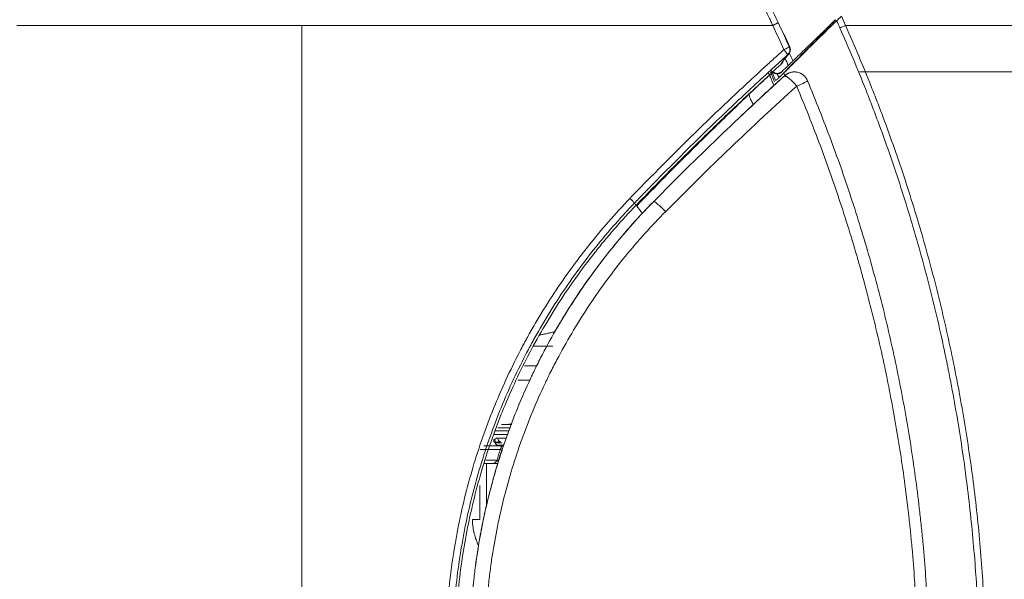
# Model space of a CAD drawing. Units: millimetres. Extents: x -73 to 594, y -140 to 499.
# Drawn here: x 264 to 275, y 136 to 142 of the extents above; entities that cross this region are included whole.
import ezdxf

# ---------------------------------------------------------------- set-up
doc = ezdxf.new("R2010")
doc.units = ezdxf.units.MM
doc.layers.add('1', color=7, linetype='Continuous', true_color=0xffffff)
doc.layers.add('102', color=7, linetype='Continuous', true_color=0xffffff)
doc.styles.add('Arial Rounded MT Bold', font='ARLRDBD.TTF')
doc.dimstyles.get("Standard").update_dxf_attribs({"dimtxt": 0.18, "dimasz": 0.18, "dimexe": 0.18, "dimexo": 0.0625, "dimgap": 0.09, "dimtad": 0, "dimtih": 1, "dimtoh": 1, "dimdec": 4, "dimzin": 0, "dimdsep": 46, "dimtxsty": 'Standard', "dimcen": 0.09, "dimadec": 0, "dimazin": 0, "dimtfac": 1, "dimtdec": 4, "dimtofl": 0, "dimtmove": 0, "dimatfit": 3, "dimfxl": 1, "dimtolj": 1, "dimtzin": 0, "dimarcsym": 0})

# ---------------------------------------------------------------- blocks, each defined once
blk = doc.blocks.new('_U16')
at = {"layer": '102', "color": 7, "lineweight": 13, "transparency": 16777216}
for p, q in [((269.593, 157.334), (305.488, 157.334)), ((304.726, 157.334), (304.726, 78.169)), ((264.608, 78.169), (305.488, 78.169))]:
    blk.add_line(p, q, dxfattribs=at)
at = {"layer": '102', "color": 7, "lineweight": 70, "transparency": 16777216}
for points in [[(304.726, 157.334), (305.289, 154.794), (304.163, 154.794)], [(304.726, 78.169), (304.163, 80.709), (305.289, 80.709)]]:
    blk.add_solid(points, dxfattribs=at)
at = {"layer": '102', "color": 7, "linetype": 'Continuous', "lineweight": 13, "transparency": 16777216, "insert": (303.758, 115.352), "char_height": 2, "attachment_point": 7, "rotation": 90, "line_spacing_factor": 1.047437, "style": 'Arial Rounded MT Bold'}
blk.add_mtext('\\fArial Rounded MT Bold|b0|i0;\\W1.0000;37\\A1;{\\H0.7x;\\S13/32;}', dxfattribs=at)

msp = doc.modelspace()

# ---------------------------------------------------------------- linework, layer by layer
at = {"layer": '1', "color": 3, "linetype": 'Continuous', "lineweight": 13}
for p, q in [((267.168, 93.168), (267.168, 142.335)), ((272.874, 142.084), (272.875, 142.085)), ((272.855, 141.99), (272.86, 141.994)), ((271.056, 140.256), (271.079, 140.234)), ((271.284, 140.277), (271.283, 140.277)), ((269.774, 138.353), (269.916, 138.353)), ((269.838, 138.187), (269.7, 138.187)), ((269.594, 137.593), (269.421, 137.593)), ((269.462, 137.631), (269.608, 137.631)), ((269.504, 137.668), (269.624, 137.668)), ((269.59, 137.668), (269.556, 137.668)), ((269.625, 137.668), (269.561, 137.668)), ((269.576, 137.552), (269.41, 137.552)), ((269.423, 137.462), (269.421, 137.463)), ((269.46, 137.51), (269.558, 137.51)), ((269.429, 137.453), (269.429, 137.453)), ((269.506, 137.453), (269.444, 137.453)), ((269.469, 137.427), (269.469, 137.419)), ((269.469, 137.419), (269.469, 137.426)), ((269.525, 137.419), (269.524, 137.419)), ((269.328, 136.706), (269.328, 137.211)), ((269.458, 137.211), (269.457, 137.211)), ((269.251, 136.956), (269.251, 136.56)), ((269.251, 136.56), (269.164, 136.56))]:
    msp.add_line(p, q, dxfattribs=at)
for centre, radius, start, end in [((272.798, 142.051), 0.0833, 0, 24.0732), ((272.798, 142.051), 0.0833, 317.5385, 0), ((269.405, 137.443), 0.025, 22.0243, 49.9154), ((269.467, 137.468), 0.0417, 202.0243, 275.478)]:
    msp.add_arc(centre, radius, start, end, dxfattribs=at)
for centre, major_axis, ratio, start_param, end_param in [((272.792, 142.052), (-0.0761, -0.034), 0.066684, 1.71893, 3.054131), ((272.792, 142.052), (0.017, 0.0816), 0.994278, 4.095802, 5.328977), ((272.798, 142.051), (-0.017, -0.0816), 0.994278, 0.954319, 2.187274), ((272.792, 142.052), (-0.0559, 0.0618), 0.12053, 3.229502, 4.603652), ((272.609, 141.785), (0.0282, -0.0307), 0.116512, 0.054116, 1.464227), ((272.928, 141.625), (-0.152, -0.067), 0.999988, 3.120491, 5.031696), ((272.928, 141.625), (0.112, -0.123), 0.123027, 1.459665, 3.136914), ((272.928, 141.625), (-0.154, -0.064), 0.064378, 1.723708, 3.141696), ((272.605, 141.33), (-0.198, 0.215), 0.245679, 0.163085, 0.957493), ((270.996, 140.313), (-0.0601, 0.0578), 0.076516, 3.229116, 4.632993), ((271.061, 140.245), (0.0302, -0.0287), 0.077788, 0.732724, 1.045325), ((271.252, 140.087), (-0.201, 0.211), 0.133578, 0.737453, 1.203465), ((271.402, 140.16), (0.119, -0.117), 0.085413, 1.484255, 3.136649), ((269.45, 137.493), (-0.0205, -0.0363), 0.812785, 5.143411, 6.044465), ((269.457, 137.493), (-0.0197, 0.0367), 0.794298, 1.168516, 2.069571), ((269.407, 137.443), (0, 0.025), 0.977994, 5.096786, 5.562011), ((269.431, 137.443), (0, -0.025), 0.589147, 1.955193, 2.420418), ((269.491, 137.51), (0, -0.0417), 0.734564, 4.712389, 6.283185), ((269.753, 137.377), (0.5, 0), 0.000002, 2.487887, 4.154625), ((269.753, 137.419), (-0.458, 0), 0.000002, 5.382126, 6.832896), ((269.753, 137.419), (-0.458, 0), 0.000002, 0.550771, 0.969362), ((269.753, 137.419), (0.356, 0), 0.000002, 2.498097, 3.139705), ((269.753, 137.419), (0.356, 0), 0.000002, 3.143028, 3.999487), ((269.511, 137.427), (-0.0417, -0.0004), 0.001989, 0.054495, 1.797207), ((269.467, 137.377), (-0.0396, 0.0131), 0.191894, 3.148286, 4.185762), ((269.753, 137.252), (-0.5, 0), 0.000002, 0.522747, 0.923221), ((269.426, 137.252), (-0.0398, 0.0124), 0.219181, 3.148363, 4.098519), ((269.753, 137.211), (0.458, 0), 0.000002, 3.142826, 3.833318)]:
    msp.add_ellipse(centre, major_axis=major_axis, ratio=ratio, start_param=start_param, end_param=end_param, dxfattribs=at)
for points, knots in [([(272.675, 142.335), (272.675, 142.335), (272.675, 142.336), (272.675, 142.336), (272.675, 142.337), (272.674, 142.338), (272.672, 142.342), (272.669, 142.348), (272.663, 142.362), (272.651, 142.388), (272.625, 142.441), (272.575, 142.547), (272.531, 142.637), (272.442, 142.817), (272.321, 143.054), (272.195, 143.289), (272.067, 143.521), (272.002, 143.637), (271.803, 143.981), (271.665, 144.207), (271.452, 144.541), (271.38, 144.651), (271.233, 144.871), (271.158, 144.98), (271.007, 145.196), (270.93, 145.303), (270.813, 145.462), (270.773, 145.515), (270.694, 145.621), (270.654, 145.673), (270.534, 145.831), (270.452, 145.934), (270.328, 146.089), (270.286, 146.14), (270.202, 146.243), (270.16, 146.294), (269.948, 146.547), (269.773, 146.747), (269.413, 147.14), (269.229, 147.333), (268.945, 147.617), (268.849, 147.711), (268.655, 147.897), (268.557, 147.989), (268.36, 148.17), (268.16, 148.348), (267.958, 148.522), (267.754, 148.694), (267.651, 148.778), (267.496, 148.903), (267.444, 148.944), (267.339, 149.026), (267.287, 149.067), (267.182, 149.148), (267.129, 149.188), (267.023, 149.268), (266.97, 149.307), (266.809, 149.425), (266.702, 149.502), (266.485, 149.655), (266.376, 149.729), (266.156, 149.877), (266.045, 149.949), (265.71, 150.164), (265.483, 150.301), (265.138, 150.501), (265.023, 150.567), (264.79, 150.695), (264.555, 150.821), (264.317, 150.942), (264.137, 151.031), (264.047, 151.075), (263.941, 151.125), (263.888, 151.151), (263.862, 151.163), (263.848, 151.169), (263.842, 151.172), (263.838, 151.174), (263.837, 151.175), (263.836, 151.175), (263.836, 151.175), (263.835, 151.175), (263.835, 151.176)], [0, 0, 0, 0, 0.000061, 0.000061, 0.000122, 0.000244, 0.000488, 0.000977, 0.001953, 0.003906, 0.007812, 0.015625, 0.03125, 0.03125, 0.0625, 0.09375, 0.09375, 0.125, 0.125, 0.1875, 0.1875, 0.21875, 0.21875, 0.25, 0.25, 0.28125, 0.28125, 0.296875, 0.296875, 0.3125, 0.3125, 0.34375, 0.34375, 0.359375, 0.359375, 0.375, 0.375, 0.4375, 0.4375, 0.5, 0.5, 0.53125, 0.53125, 0.5625, 0.5625, 0.59375, 0.625, 0.625, 0.65625, 0.65625, 0.671875, 0.671875, 0.6875, 0.6875, 0.703125, 0.703125, 0.71875, 0.71875, 0.75, 0.75, 0.78125, 0.78125, 0.8125, 0.8125, 0.875, 0.875, 0.90625, 0.90625, 0.9375, 0.96875, 0.96875, 0.984375, 0.992188, 0.996094, 0.998047, 0.999023, 0.999512, 0.999756, 0.999878, 0.999939, 0.999939, 1, 1, 1, 1]), ([(263.87, 151.238), (264.113, 151.124), (264.353, 151.005), (264.708, 150.82), (264.826, 150.757), (265.059, 150.629), (265.175, 150.564), (265.52, 150.364), (265.747, 150.226), (266.083, 150.012), (266.194, 149.939), (266.414, 149.792), (266.524, 149.717), (266.741, 149.565), (266.849, 149.488), (267.009, 149.37), (267.063, 149.33), (267.169, 149.251), (267.222, 149.211), (267.327, 149.13), (267.38, 149.089), (267.484, 149.007), (267.536, 148.966), (267.692, 148.841), (267.795, 148.756), (267.999, 148.585), (268.202, 148.411), (268.402, 148.232), (268.599, 148.051), (268.697, 147.959), (268.807, 147.855), (268.819, 147.843), (268.843, 147.82), (268.88, 147.785), (268.964, 147.703), (269.036, 147.632), (269.273, 147.395), (269.458, 147.201), (269.818, 146.808), (269.994, 146.608), (270.207, 146.353), (270.25, 146.302), (270.334, 146.2), (270.376, 146.148), (270.501, 145.993), (270.583, 145.888), (270.704, 145.731), (270.744, 145.678), (270.824, 145.572), (270.863, 145.518), (270.981, 145.358), (271.058, 145.25), (271.211, 145.033), (271.286, 144.923), (271.434, 144.703), (271.506, 144.591), (271.721, 144.255), (271.86, 144.027), (272.06, 143.68), (272.126, 143.564), (272.223, 143.388), (272.271, 143.3), (272.318, 143.211), (272.35, 143.151), (272.365, 143.122), (272.443, 142.973), (272.564, 142.733), (272.681, 142.491), (272.738, 142.37)], [0, 0, 0, 0, 0.0625, 0.0625, 0.09375, 0.09375, 0.125, 0.125, 0.1875, 0.1875, 0.21875, 0.21875, 0.25, 0.25, 0.28125, 0.28125, 0.296875, 0.296875, 0.3125, 0.3125, 0.328125, 0.328125, 0.34375, 0.34375, 0.375, 0.375, 0.40625, 0.4375, 0.4375, 0.46875, 0.46875, 0.472656, 0.472656, 0.476563, 0.484375, 0.5, 0.5, 0.5625, 0.5625, 0.625, 0.625, 0.640625, 0.640625, 0.65625, 0.65625, 0.6875, 0.6875, 0.703125, 0.703125, 0.71875, 0.71875, 0.75, 0.75, 0.78125, 0.78125, 0.8125, 0.8125, 0.875, 0.875, 0.90625, 0.90625, 0.921875, 0.929687, 0.929687, 0.9375, 0.9375, 0.96875, 1, 1, 1, 1]), ([(273.422, 142.39), (273.424, 142.392), (273.426, 142.393), (273.43, 142.397), (273.432, 142.399), (273.435, 142.402), (273.437, 142.403), (273.439, 142.406), (273.44, 142.407), (273.443, 142.41), (273.448, 142.415), (273.453, 142.42), (273.457, 142.423), (273.458, 142.424), (273.46, 142.427), (273.461, 142.428), (273.465, 142.432), (273.47, 142.437), (273.475, 142.442), (273.478, 142.444)], [0, 0, 0, 0, 0.125, 0.125, 0.25, 0.25, 0.3125, 0.3125, 0.375, 0.375, 0.5, 0.625, 0.625, 0.6875, 0.6875, 0.75, 0.75, 0.875, 1, 1, 1, 1]), ([(272.675, 142.335), (272.68, 142.337), (272.684, 142.339), (272.692, 142.343), (272.696, 142.345), (272.703, 142.349), (272.706, 142.351), (272.713, 142.354), (272.716, 142.356), (272.722, 142.359), (272.724, 142.36), (272.729, 142.363), (272.731, 142.364), (272.734, 142.366), (272.735, 142.367), (272.737, 142.369), (272.737, 142.369), (272.738, 142.37)], [0, 0, 0, 0, 0.125, 0.125, 0.25, 0.25, 0.375, 0.375, 0.5, 0.5, 0.625, 0.625, 0.75, 0.75, 0.875, 0.875, 1, 1, 1, 1]), ([(272.846, 141.82), (272.869, 141.843), (272.891, 141.865), (272.936, 141.91), (272.958, 141.932), (273.003, 141.977), (273.026, 141.999), (273.054, 142.027), (273.06, 142.033), (273.071, 142.044), (273.076, 142.05), (273.093, 142.067), (273.104, 142.078), (273.127, 142.1), (273.149, 142.122), (273.171, 142.144), (273.193, 142.166), (273.204, 142.176), (273.226, 142.198), (273.236, 142.208), (273.25, 142.222), (273.252, 142.224), (273.258, 142.23), (273.266, 142.237), (273.274, 142.245), (273.289, 142.26), (273.299, 142.27), (273.319, 142.29), (273.329, 142.299), (273.348, 142.318), (273.358, 142.327), (273.367, 142.336)], [0, 0, 0, 0, 0.125, 0.125, 0.25, 0.25, 0.375, 0.375, 0.40625, 0.40625, 0.4375, 0.4375, 0.5, 0.5, 0.5625, 0.625, 0.625, 0.6875, 0.6875, 0.75, 0.75, 0.765625, 0.765625, 0.78125, 0.8125, 0.8125, 0.875, 0.875, 0.9375, 0.9375, 1, 1, 1, 1]), ([(272.911, 141.92), (272.933, 141.941), (272.955, 141.963), (272.999, 142.006), (273.022, 142.027), (273.05, 142.054), (273.055, 142.059), (273.066, 142.07), (273.072, 142.076), (273.083, 142.086), (273.088, 142.092), (273.1, 142.102), (273.105, 142.108), (273.122, 142.124), (273.133, 142.135), (273.155, 142.156), (273.165, 142.166), (273.187, 142.187), (273.198, 142.198), (273.214, 142.213), (273.219, 142.218), (273.227, 142.226), (273.23, 142.229), (273.235, 142.234), (273.248, 142.247), (273.261, 142.259), (273.281, 142.279), (273.291, 142.288), (273.31, 142.307), (273.32, 142.317), (273.338, 142.335), (273.348, 142.344), (273.365, 142.361), (273.374, 142.37), (273.391, 142.386), (273.399, 142.395), (273.407, 142.402)], [0, 0, 0, 0, 0.125, 0.125, 0.25, 0.25, 0.28125, 0.28125, 0.3125, 0.3125, 0.34375, 0.34375, 0.375, 0.375, 0.4375, 0.4375, 0.5, 0.5, 0.5625, 0.5625, 0.59375, 0.59375, 0.609375, 0.609375, 0.625, 0.6875, 0.6875, 0.75, 0.75, 0.8125, 0.8125, 0.875, 0.875, 0.9375, 0.9375, 1, 1, 1, 1]), ([(273.367, 142.336), (273.377, 142.346), (273.386, 142.355), (273.405, 142.373), (273.414, 142.381), (273.422, 142.39)], [0, 0, 0, 0, 0.5, 0.5, 1, 1, 1, 1]), ([(273.459, 142.307), (273.464, 142.309), (273.468, 142.311), (273.479, 142.315), (273.485, 142.317), (273.496, 142.322), (273.502, 142.324), (273.515, 142.33), (273.521, 142.332), (273.527, 142.335)], [0, 0, 0, 0, 0.25, 0.25, 0.5, 0.5, 0.75, 0.75, 1, 1, 1, 1]), ([(275.096, 117.752), (275.096, 119.812), (275.096, 121.872), (275.096, 124.446), (275.096, 124.961), (275.096, 125.991), (275.096, 126.506), (275.096, 128.051), (275.096, 129.081), (275.096, 130.626), (275.096, 131.141), (275.096, 132.171), (275.096, 132.815), (275.096, 133.458), (275.096, 133.716), (275.096, 133.845), (275.096, 134.038), (275.096, 134.102), (275.096, 134.231), (275.096, 134.36), (275.096, 134.488), (275.096, 134.585), (275.096, 134.617), (275.096, 134.681), (275.094, 134.842), (275.091, 135.003), (275.084, 135.261), (275.079, 135.389), (275.07, 135.582), (275.066, 135.646), (275.059, 135.775), (275.047, 135.968), (275.031, 136.16), (274.997, 136.546), (274.968, 136.802), (274.901, 137.316), (274.862, 137.572), (274.795, 137.957), (274.772, 138.085), (274.741, 138.245), (274.731, 138.293), (274.721, 138.341), (274.715, 138.373), (274.712, 138.389), (274.695, 138.469), (274.682, 138.533), (274.613, 138.852), (274.553, 139.106), (274.422, 139.61), (274.352, 139.861), (274.201, 140.359), (274.12, 140.606), (273.992, 140.975), (273.948, 141.098), (273.879, 141.281), (273.856, 141.342), (273.81, 141.464), (273.786, 141.525), (273.666, 141.828), (273.565, 142.069), (273.459, 142.307)], [0, 0, 0, 0, 0.25, 0.25, 0.3125, 0.3125, 0.375, 0.375, 0.5, 0.5, 0.5625, 0.5625, 0.625, 0.640625, 0.640625, 0.65625, 0.65625, 0.664062, 0.664062, 0.671875, 0.679687, 0.679687, 0.683594, 0.683594, 0.6875, 0.703125, 0.703125, 0.71875, 0.71875, 0.726562, 0.726562, 0.734375, 0.75, 0.75, 0.78125, 0.78125, 0.8125, 0.8125, 0.828125, 0.828125, 0.832031, 0.833984, 0.833984, 0.835937, 0.835937, 0.84375, 0.84375, 0.875, 0.875, 0.90625, 0.90625, 0.9375, 0.9375, 0.953125, 0.953125, 0.960937, 0.960937, 0.96875, 0.96875, 1, 1, 1, 1]), ([(273.527, 142.335), (273.631, 142.099), (273.731, 141.861), (273.85, 141.561), (273.874, 141.501), (273.92, 141.381), (273.989, 141.2), (274.055, 141.018), (274.182, 140.654), (274.263, 140.409), (274.413, 139.917), (274.483, 139.67), (274.614, 139.172), (274.674, 138.921), (274.757, 138.543), (274.783, 138.417), (274.814, 138.259), (274.821, 138.227), (274.833, 138.164), (274.839, 138.132), (274.857, 138.037), (274.868, 137.973), (274.925, 137.655), (275.005, 137.145), (275.064, 136.633), (275.112, 136.119), (275.131, 135.862), (275.151, 135.475), (275.157, 135.346), (275.163, 135.153), (275.165, 135.088), (275.167, 134.991), (275.168, 134.959), (275.169, 134.894), (275.17, 134.797), (275.171, 134.7), (275.172, 134.57), (275.172, 134.441), (275.172, 134.279), (275.172, 134.182), (275.172, 134.118), (275.172, 134.085), (275.172, 133.924), (275.172, 133.794), (275.172, 133.535), (275.172, 133.406), (275.172, 132.759), (275.173, 132.242), (275.173, 131.207), (275.173, 130.689), (275.173, 129.137), (275.173, 128.102), (275.173, 126.549), (275.173, 126.032), (275.173, 124.997), (275.173, 122.409), (275.174, 119.822), (275.174, 117.752)], [0, 0, 0, 0, 0.03125, 0.03125, 0.039062, 0.039062, 0.046875, 0.0625, 0.0625, 0.09375, 0.09375, 0.125, 0.125, 0.15625, 0.15625, 0.171875, 0.171875, 0.175781, 0.175781, 0.179687, 0.179687, 0.1875, 0.1875, 0.21875, 0.25, 0.25, 0.28125, 0.28125, 0.296875, 0.296875, 0.304687, 0.304687, 0.308594, 0.308594, 0.3125, 0.320312, 0.320312, 0.328125, 0.335937, 0.339844, 0.339844, 0.34375, 0.34375, 0.359375, 0.359375, 0.375, 0.375, 0.4375, 0.4375, 0.5, 0.5, 0.625, 0.625, 0.6875, 0.6875, 0.75, 1, 1, 1, 1]), ([(271.005, 140.313), (271.15, 140.463), (271.297, 140.612), (271.518, 140.834), (271.592, 140.908), (271.741, 141.054), (271.816, 141.127), (271.966, 141.272), (272.041, 141.344), (272.192, 141.488), (272.344, 141.63), (272.535, 141.807), (272.67, 141.93), (272.728, 141.982), (272.767, 142.017), (272.786, 142.035), (272.805, 142.052)], [0, 0, 0, 0, 0.25, 0.25, 0.375, 0.375, 0.5, 0.5, 0.625, 0.625, 0.75, 0.875, 0.9375, 0.96875, 0.96875, 1, 1, 1, 1]), ([(272.848, 141.991), (272.838, 141.983), (272.829, 141.974), (272.81, 141.956), (272.8, 141.948), (272.771, 141.922), (272.714, 141.869), (272.58, 141.747), (272.389, 141.57), (272.238, 141.428), (272.087, 141.285), (272.012, 141.213), (271.863, 141.068), (271.789, 140.995), (271.641, 140.849), (271.567, 140.776), (271.42, 140.628), (271.31, 140.517), (271.183, 140.387), (271.129, 140.331), (271.092, 140.293), (271.074, 140.274), (271.056, 140.256)], [0, 0, 0, 0, 0.015625, 0.015625, 0.03125, 0.03125, 0.0625, 0.125, 0.25, 0.375, 0.375, 0.5, 0.5, 0.625, 0.625, 0.75, 0.75, 0.875, 0.9375, 0.96875, 0.96875, 1, 1, 1, 1]), ([(272.771, 141.88), (272.771, 141.88), (272.772, 141.88), (272.772, 141.881), (272.772, 141.882), (272.772, 141.883), (272.773, 141.884), (272.774, 141.888), (272.775, 141.891), (272.779, 141.897), (272.784, 141.905), (272.79, 141.913), (272.795, 141.919), (272.796, 141.921), (272.797, 141.923), (272.798, 141.924), (272.801, 141.928), (272.804, 141.931), (272.81, 141.939), (272.82, 141.95), (272.836, 141.969), (272.848, 141.983), (272.855, 141.99)], [0, 0, 0, 0, 0.03125, 0.03125, 0.0625, 0.0625, 0.125, 0.125, 0.25, 0.25, 0.375, 0.5, 0.5, 0.53125, 0.53125, 0.5625, 0.5625, 0.625, 0.625, 0.75, 0.875, 1, 1, 1, 1]), ([(272.855, 141.99), (272.854, 141.99), (272.852, 141.99), (272.85, 141.991), (272.849, 141.991), (272.848, 141.991)], [0, 0, 0, 0, 0.568763, 0.568763, 1, 1, 1, 1]), ([(271.079, 140.234), (271.215, 140.377), (271.353, 140.517), (271.561, 140.727), (271.631, 140.796), (271.771, 140.935), (271.842, 141.004), (272.053, 141.209), (272.195, 141.345), (272.482, 141.614), (272.626, 141.748), (272.771, 141.88)], [0, 0, 0, 0, 0.25, 0.25, 0.375, 0.375, 0.5, 0.5, 0.75, 0.75, 1, 1, 1, 1]), ([(272.796, 141.921), (272.796, 141.92), (272.795, 141.919), (272.795, 141.916), (272.794, 141.914), (272.792, 141.908), (272.79, 141.904), (272.787, 141.898), (272.786, 141.896), (272.783, 141.893), (272.782, 141.891), (272.778, 141.886), (272.775, 141.883), (272.771, 141.88)], [0, 0, 0, 0, 0.056409, 0.056409, 0.191207, 0.191207, 0.460805, 0.460805, 0.595604, 0.595604, 0.730402, 0.730402, 1, 1, 1, 1]), ([(272.856, 141.867), (272.858, 141.869), (272.861, 141.871), (272.865, 141.876), (272.867, 141.878), (272.872, 141.882), (272.874, 141.884), (272.879, 141.889), (272.881, 141.891), (272.888, 141.898), (272.892, 141.902), (272.899, 141.909), (272.903, 141.912), (272.906, 141.915), (272.908, 141.917), (272.909, 141.919), (272.911, 141.92)], [0, 0, 0, 0, 0.125, 0.125, 0.25, 0.25, 0.375, 0.375, 0.5, 0.5, 0.75, 0.75, 0.875, 0.9375, 0.9375, 1, 1, 1, 1]), ([(271.284, 140.277), (271.533, 140.53), (271.785, 140.779), (272.295, 141.269), (272.554, 141.511), (272.816, 141.748)], [0, 0, 0, 0, 0.5, 0.5, 1, 1, 1, 1]), ([(272.687, 141.635), (272.685, 141.638), (272.684, 141.641), (272.68, 141.651), (272.678, 141.657), (272.674, 141.666), (272.673, 141.669), (272.671, 141.675), (272.669, 141.678), (272.666, 141.686), (272.662, 141.697), (272.656, 141.711), (272.653, 141.719), (272.651, 141.724), (272.65, 141.725), (272.65, 141.726), (272.649, 141.727), (272.648, 141.73), (272.647, 141.731), (272.645, 141.736), (272.643, 141.741), (272.641, 141.746), (272.64, 141.749), (272.639, 141.75), (272.638, 141.752), (272.637, 141.753), (272.637, 141.753)], [0, 0, 0, 0, 0.046847, 0.046847, 0.142163, 0.142163, 0.18982, 0.18982, 0.237478, 0.237478, 0.332793, 0.428108, 0.523424, 0.523424, 0.547253, 0.547253, 0.571081, 0.571081, 0.618739, 0.618739, 0.714054, 0.809369, 0.809369, 0.904685, 0.904685, 1, 1, 1, 1]), ([(272.688, 141.779), (272.683, 141.781), (272.679, 141.783), (272.673, 141.788), (272.672, 141.789), (272.669, 141.792), (272.668, 141.792), (272.666, 141.794), (272.665, 141.795), (272.661, 141.799), (272.658, 141.803), (272.653, 141.811), (272.65, 141.816), (272.648, 141.82)], [0, 0, 0, 0, 0.25, 0.25, 0.375, 0.375, 0.4375, 0.4375, 0.5, 0.5, 0.75, 0.75, 1, 1, 1, 1]), ([(272.649, 141.793), (272.649, 141.793), (272.649, 141.792), (272.65, 141.79), (272.652, 141.785), (272.655, 141.779), (272.657, 141.773), (272.657, 141.771), (272.659, 141.768), (272.659, 141.767), (272.66, 141.765), (272.662, 141.76), (272.666, 141.749), (272.673, 141.733), (272.677, 141.721), (272.681, 141.712), (272.683, 141.709), (272.685, 141.702), (272.687, 141.699), (272.691, 141.689), (272.694, 141.682), (272.697, 141.674)], [0, 0, 0, 0, 0.010239, 0.010239, 0.13404, 0.257841, 0.257841, 0.319741, 0.319741, 0.350691, 0.350691, 0.381641, 0.505442, 0.629243, 0.753044, 0.753044, 0.814945, 0.814945, 0.876845, 0.876845, 1, 1, 1, 1]), ([(272.815, 141.749), (272.81, 141.744), (272.804, 141.739), (272.792, 141.728), (272.78, 141.718), (272.768, 141.706), (272.755, 141.694), (272.748, 141.689), (272.735, 141.677), (272.729, 141.671), (272.716, 141.659), (272.709, 141.653), (272.696, 141.641), (272.689, 141.635), (272.677, 141.623), (272.67, 141.617), (272.664, 141.612)], [0, 0, 0, 0, 0.125, 0.125, 0.25, 0.375, 0.375, 0.5, 0.5, 0.625, 0.625, 0.75, 0.75, 0.875, 0.875, 1, 1, 1, 1]), ([(272.676, 141.791), (272.678, 141.79), (272.68, 141.788), (272.684, 141.786), (272.685, 141.785), (272.688, 141.784), (272.69, 141.783), (272.694, 141.781), (272.7, 141.778), (272.707, 141.776), (272.712, 141.776), (272.713, 141.775), (272.717, 141.775), (272.718, 141.775), (272.723, 141.774), (272.73, 141.774), (272.737, 141.775), (272.742, 141.776), (272.743, 141.776), (272.747, 141.777), (272.748, 141.777), (272.753, 141.778), (272.759, 141.781), (272.765, 141.784), (272.77, 141.786), (272.771, 141.787), (272.774, 141.789), (272.775, 141.79), (272.779, 141.793), (272.782, 141.795), (272.784, 141.797)], [0, 0, 0, 0, 0.064745, 0.064745, 0.107257, 0.107257, 0.149768, 0.149768, 0.234791, 0.319815, 0.319815, 0.362326, 0.362326, 0.404838, 0.404838, 0.489861, 0.574884, 0.574884, 0.617396, 0.617396, 0.659907, 0.659907, 0.74493, 0.829954, 0.829954, 0.872465, 0.872465, 0.914977, 0.914977, 1, 1, 1, 1]), ([(272.782, 141.793), (272.779, 141.79), (272.776, 141.788), (272.769, 141.783), (272.765, 141.781), (272.76, 141.778), (272.758, 141.777), (272.754, 141.775), (272.752, 141.775), (272.746, 141.773), (272.742, 141.772), (272.736, 141.771), (272.735, 141.771), (272.733, 141.77), (272.732, 141.77), (272.729, 141.77), (272.727, 141.77), (272.721, 141.77), (272.716, 141.77), (272.71, 141.771), (272.708, 141.772), (272.704, 141.773), (272.702, 141.773), (272.696, 141.775), (272.692, 141.777), (272.688, 141.779)], [0, 0, 0, 0, 0.125, 0.125, 0.25, 0.25, 0.3125, 0.3125, 0.375, 0.375, 0.5, 0.5, 0.53125, 0.53125, 0.5625, 0.5625, 0.625, 0.625, 0.75, 0.75, 0.8125, 0.8125, 0.875, 0.875, 1, 1, 1, 1]), ([(272.717, 141.696), (272.717, 141.696), (272.717, 141.696), (272.718, 141.697), (272.718, 141.697), (272.719, 141.698), (272.719, 141.698), (272.72, 141.699), (272.721, 141.699), (272.721, 141.7), (272.722, 141.7), (272.722, 141.701), (272.723, 141.701), (272.723, 141.702), (272.724, 141.702), (272.725, 141.703), (272.725, 141.703), (272.726, 141.704), (272.727, 141.705), (272.727, 141.705), (272.728, 141.706), (272.729, 141.707), (272.729, 141.707), (272.73, 141.708), (272.731, 141.708), (272.731, 141.709), (272.732, 141.71), (272.733, 141.711), (272.734, 141.711), (272.734, 141.712), (272.735, 141.713), (272.736, 141.713), (272.737, 141.714), (272.738, 141.715), (272.739, 141.716), (272.739, 141.717), (272.74, 141.717), (272.741, 141.718), (272.742, 141.719), (272.743, 141.72), (272.744, 141.721), (272.745, 141.722), (272.746, 141.722), (272.747, 141.723), (272.747, 141.724), (272.748, 141.725), (272.749, 141.726), (272.75, 141.727), (272.751, 141.728), (272.752, 141.729), (272.753, 141.73), (272.754, 141.731), (272.755, 141.732), (272.757, 141.733), (272.758, 141.734), (272.76, 141.736), (272.762, 141.738), (272.765, 141.74), (272.767, 141.743), (272.769, 141.745), (272.772, 141.747), (272.774, 141.75), (272.777, 141.752), (272.779, 141.755), (272.782, 141.757), (272.785, 141.76), (272.787, 141.762), (272.79, 141.765), (272.793, 141.768), (272.795, 141.77), (272.798, 141.773), (272.801, 141.776), (272.803, 141.778), (272.804, 141.779)], [0, 0, 0, 0, 0.011188, 0.022358, 0.033509, 0.044643, 0.05576, 0.06686, 0.077944, 0.089014, 0.100069, 0.11111, 0.122138, 0.133154, 0.144158, 0.155151, 0.166133, 0.177105, 0.188069, 0.199024, 0.20997, 0.22091, 0.231844, 0.242771, 0.253694, 0.264612, 0.275526, 0.286437, 0.297345, 0.308252, 0.319158, 0.330063, 0.340969, 0.351876, 0.362784, 0.373694, 0.384608, 0.395525, 0.406447, 0.417373, 0.428306, 0.439244, 0.45019, 0.461143, 0.472105, 0.483075, 0.494056, 0.505047, 0.516048, 0.527062, 0.538088, 0.549126, 0.560179, 0.571246, 0.582327, 0.605928, 0.629449, 0.652897, 0.676278, 0.699597, 0.722862, 0.746077, 0.76925, 0.792386, 0.815492, 0.838574, 0.861637, 0.88469, 0.907737, 0.930785, 0.953841, 0.97691, 1, 1, 1, 1]), ([(272.784, 141.797), (272.784, 141.797), (272.784, 141.796), (272.783, 141.795), (272.783, 141.794), (272.782, 141.793)], [0, 0, 0, 0, 0.447379, 0.447379, 1, 1, 1, 1]), ([(272.804, 141.779), (272.807, 141.782), (272.81, 141.785), (272.817, 141.791), (272.821, 141.795), (272.825, 141.799), (272.826, 141.8), (272.828, 141.802), (272.831, 141.805), (272.833, 141.807), (272.839, 141.813), (272.842, 141.816), (272.846, 141.82)], [0, 0, 0, 0, 0.25, 0.25, 0.5, 0.5, 0.5625, 0.5625, 0.625, 0.75, 0.75, 1, 1, 1, 1]), ([(272.908, 141.791), (272.9, 141.79), (272.892, 141.789), (272.876, 141.784), (272.868, 141.782), (272.858, 141.777), (272.856, 141.776), (272.852, 141.774), (272.85, 141.773), (272.844, 141.77), (272.84, 141.768), (272.829, 141.761), (272.822, 141.755), (272.815, 141.749)], [0, 0, 0, 0, 0.25, 0.25, 0.5, 0.5, 0.5625, 0.5625, 0.625, 0.625, 0.75, 0.75, 1, 1, 1, 1]), ([(273.081, 141.689), (273.078, 141.698), (273.073, 141.707), (273.067, 141.717), (273.065, 141.719), (273.062, 141.723), (273.061, 141.725), (273.057, 141.731), (273.051, 141.738), (273.044, 141.745), (273.039, 141.749), (273.037, 141.751), (273.033, 141.754), (273.032, 141.755), (273.022, 141.762), (273.015, 141.767), (273.005, 141.773), (273.003, 141.774), (272.999, 141.776), (272.997, 141.777), (272.991, 141.779), (272.987, 141.781), (272.975, 141.785), (272.966, 141.788), (272.954, 141.79), (272.948, 141.791), (272.941, 141.791), (272.937, 141.792), (272.935, 141.792), (272.925, 141.792), (272.916, 141.792), (272.908, 141.791)], [0, 0, 0, 0, 0.125, 0.125, 0.15625, 0.15625, 0.1875, 0.1875, 0.25, 0.3125, 0.3125, 0.34375, 0.34375, 0.375, 0.375, 0.5, 0.5, 0.53125, 0.53125, 0.5625, 0.5625, 0.625, 0.625, 0.75, 0.75, 0.8125, 0.84375, 0.84375, 0.875, 0.875, 1, 1, 1, 1]), ([(272.955, 141.625), (272.693, 141.388), (272.435, 141.148), (271.924, 140.66), (271.672, 140.412), (271.423, 140.16)], [0, 0, 0, 0, 0.5, 0.5, 1, 1, 1, 1]), ([(272.664, 141.612), (272.6, 141.553), (272.536, 141.494), (272.44, 141.404), (272.408, 141.374), (272.343, 141.313), (272.311, 141.283), (272.278, 141.252)], [0, 0, 0, 0, 0.5, 0.5, 0.75, 0.75, 1, 1, 1, 1]), ([(274.377, 117.752), (274.377, 121.773), (274.377, 125.794), (274.377, 130.82), (274.378, 131.95), (274.377, 133.081), (274.377, 133.27), (274.377, 133.333), (274.377, 133.458), (274.377, 133.647), (274.377, 133.835), (274.377, 133.992), (274.377, 134.024), (274.377, 134.086), (274.377, 134.118), (274.377, 134.212), (274.377, 134.275), (274.377, 134.463), (274.377, 134.589), (274.375, 134.84), (274.373, 134.966), (274.366, 135.217), (274.36, 135.374), (274.352, 135.531), (274.349, 135.594), (274.347, 135.625), (274.341, 135.72), (274.338, 135.782), (274.325, 135.97), (274.315, 136.095), (274.298, 136.282), (274.292, 136.344), (274.28, 136.468), (274.273, 136.531), (274.238, 136.84), (274.206, 137.087), (274.13, 137.578), (274.087, 137.822), (273.992, 138.309), (273.94, 138.551), (273.853, 138.912), (273.823, 139.032), (273.777, 139.212), (273.761, 139.272), (273.728, 139.391), (273.712, 139.451), (273.628, 139.749), (273.483, 140.223), (273.319, 140.693), (273.144, 141.161), (273.052, 141.393), (272.955, 141.625)], [0, 0, 0, 0, 0.5, 0.5, 0.625, 0.640625, 0.640625, 0.648437, 0.648437, 0.65625, 0.671875, 0.671875, 0.675781, 0.675781, 0.679687, 0.679687, 0.6875, 0.6875, 0.703125, 0.703125, 0.71875, 0.71875, 0.734375, 0.738281, 0.738281, 0.742187, 0.742187, 0.75, 0.75, 0.765625, 0.765625, 0.773437, 0.773437, 0.78125, 0.78125, 0.8125, 0.8125, 0.84375, 0.84375, 0.875, 0.875, 0.890625, 0.890625, 0.898437, 0.898437, 0.90625, 0.90625, 0.9375, 0.96875, 0.96875, 1, 1, 1, 1]), ([(273.081, 141.689), (273.178, 141.457), (273.27, 141.223), (273.445, 140.754), (273.609, 140.283), (273.754, 139.807), (273.855, 139.448), (273.887, 139.328), (273.95, 139.088), (273.98, 138.968), (274.066, 138.605), (274.119, 138.363), (274.214, 137.875), (274.257, 137.63), (274.333, 137.138), (274.366, 136.891), (274.401, 136.58), (274.408, 136.518), (274.421, 136.393), (274.427, 136.331), (274.444, 136.144), (274.459, 135.956), (274.471, 135.767), (274.479, 135.641), (274.482, 135.578), (274.492, 135.39), (274.499, 135.201), (274.504, 135.012), (274.506, 134.886), (274.507, 134.823), (274.51, 134.634), (274.51, 134.508), (274.51, 134.319), (274.509, 134.224), (274.509, 134.13), (274.509, 134.067), (274.509, 134.035), (274.509, 133.878), (274.509, 133.752), (274.509, 133.5), (274.509, 133.374), (274.51, 133.122), (274.51, 132.996), (274.51, 131.862), (274.51, 130.854), (274.51, 125.815), (274.509, 121.784), (274.509, 117.752)], [0, 0, 0, 0, 0.03125, 0.03125, 0.0625, 0.09375, 0.09375, 0.109375, 0.109375, 0.125, 0.125, 0.15625, 0.15625, 0.1875, 0.1875, 0.21875, 0.21875, 0.226563, 0.226563, 0.234375, 0.234375, 0.25, 0.257813, 0.257813, 0.265625, 0.265625, 0.28125, 0.289063, 0.289063, 0.296875, 0.296875, 0.3125, 0.3125, 0.320313, 0.324219, 0.324219, 0.328125, 0.328125, 0.34375, 0.34375, 0.359375, 0.359375, 0.375, 0.375, 0.5, 0.5, 1, 1, 1, 1]), ([(272.401, 141.533), (272.345, 141.48), (272.29, 141.427), (272.179, 141.319), (272.123, 141.266), (272.012, 141.158), (271.957, 141.104), (271.847, 140.996), (271.792, 140.941), (271.627, 140.778), (271.518, 140.669), (271.3, 140.448), (271.192, 140.337), (271.085, 140.226)], [0, 0, 0, 0, 0.125, 0.125, 0.25, 0.25, 0.375, 0.375, 0.5, 0.5, 0.75, 0.75, 1, 1, 1, 1]), ([(268.851, 134.977), (268.851, 135.224), (268.863, 135.471), (268.898, 135.84), (268.913, 135.962), (268.935, 136.115), (268.94, 136.146), (268.947, 136.192), (268.95, 136.207), (268.955, 136.237), (268.968, 136.314), (268.981, 136.389), (269.017, 136.571), (269.043, 136.691), (269.102, 136.929), (269.134, 137.047), (269.203, 137.281), (269.241, 137.397), (269.321, 137.627), (269.364, 137.742), (269.502, 138.082), (269.604, 138.304), (269.733, 138.551), (269.747, 138.578), (269.769, 138.619), (269.776, 138.633), (269.791, 138.66), (269.828, 138.728), (269.866, 138.795), (269.959, 138.954), (270.024, 139.059), (270.157, 139.265), (270.227, 139.366), (270.37, 139.565), (270.444, 139.662), (270.596, 139.854), (270.675, 139.948), (270.836, 140.133), (270.92, 140.224), (271.005, 140.313)], [0, 0, 0, 0, 0.125, 0.125, 0.1875, 0.1875, 0.203125, 0.203125, 0.210937, 0.210937, 0.21875, 0.25, 0.25, 0.3125, 0.3125, 0.375, 0.375, 0.4375, 0.4375, 0.5, 0.5, 0.625, 0.625, 0.640625, 0.640625, 0.648437, 0.648437, 0.65625, 0.6875, 0.6875, 0.75, 0.75, 0.8125, 0.8125, 0.875, 0.875, 0.9375, 0.9375, 1, 1, 1, 1]), ([(271.056, 140.256), (271.056, 140.255), (271.056, 140.255), (271.055, 140.254), (271.054, 140.253), (271.052, 140.251), (271.047, 140.246), (271.038, 140.236), (271.019, 140.217), (270.983, 140.178), (270.91, 140.1), (270.849, 140.032), (270.73, 139.895), (270.652, 139.802), (270.502, 139.612), (270.429, 139.515), (270.287, 139.318), (270.219, 139.218), (270.087, 139.015), (270.024, 138.911), (269.932, 138.753), (269.894, 138.687), (269.857, 138.62), (269.843, 138.593), (269.836, 138.579), (269.814, 138.539), (269.8, 138.512), (269.673, 138.268), (269.572, 138.048), (269.436, 137.711), (269.394, 137.598), (269.315, 137.37), (269.278, 137.255), (269.209, 137.024), (269.177, 136.907), (269.12, 136.672), (269.094, 136.553), (269.059, 136.374), (269.048, 136.314), (269.035, 136.238), (269.032, 136.223), (269.027, 136.193), (269.025, 136.178), (269.018, 136.133), (268.995, 135.982), (268.977, 135.83), (268.941, 135.466), (268.93, 135.222), (268.93, 134.977)], [0, 0, 0, 0, 0.000244, 0.000244, 0.000488, 0.000977, 0.001953, 0.003906, 0.007812, 0.015625, 0.03125, 0.0625, 0.0625, 0.125, 0.125, 0.1875, 0.1875, 0.25, 0.25, 0.3125, 0.3125, 0.34375, 0.351563, 0.351563, 0.359375, 0.359375, 0.375, 0.375, 0.5, 0.5, 0.5625, 0.5625, 0.625, 0.625, 0.6875, 0.6875, 0.75, 0.75, 0.78125, 0.78125, 0.789063, 0.789063, 0.796875, 0.796875, 0.8125, 0.875, 0.875, 1, 1, 1, 1]), ([(268.96, 134.977), (268.96, 135.221), (268.972, 135.463), (269.018, 135.944), (269.053, 136.182), (269.144, 136.655), (269.201, 136.89), (269.304, 137.239), (269.341, 137.355), (269.387, 137.484), (269.392, 137.499), (269.402, 137.528), (269.417, 137.571), (269.433, 137.613), (269.465, 137.699), (269.487, 137.756), (269.601, 138.037), (269.701, 138.256), (269.923, 138.683), (270.044, 138.891), (270.24, 139.195), (270.309, 139.295), (270.45, 139.492), (270.523, 139.589), (270.608, 139.696), (270.617, 139.708), (270.636, 139.732), (270.665, 139.768), (270.733, 139.85), (270.792, 139.919), (270.912, 140.057), (270.994, 140.147), (271.079, 140.234)], [0, 0, 0, 0, 0.125, 0.125, 0.25, 0.25, 0.375, 0.375, 0.4375, 0.4375, 0.445312, 0.445312, 0.453125, 0.46875, 0.46875, 0.5, 0.5, 0.625, 0.625, 0.75, 0.75, 0.8125, 0.8125, 0.875, 0.875, 0.882812, 0.882812, 0.890625, 0.90625, 0.9375, 0.9375, 1, 1, 1, 1]), ([(269.134, 135.03), (269.134, 135.153), (269.14, 135.397), (269.159, 135.656), (269.173, 135.793), (269.176, 135.823), (269.178, 135.838), (269.183, 135.884), (269.187, 135.914), (269.198, 136.005), (269.206, 136.065), (269.233, 136.245), (269.253, 136.365), (269.3, 136.602), (269.353, 136.838), (269.449, 137.186), (269.561, 137.53), (269.648, 137.756), (269.74, 137.981), (269.789, 138.092), (269.847, 138.217), (269.853, 138.23), (269.867, 138.258), (269.886, 138.299), (269.907, 138.34), (269.947, 138.422), (269.975, 138.476), (270.06, 138.637), (270.179, 138.848), (270.371, 139.155), (270.577, 139.451), (270.797, 139.737), (270.954, 139.921), (271.115, 140.102), (271.198, 140.191), (271.284, 140.277)], [0, 0, 0, 0, 0.0625, 0.125, 0.132813, 0.132813, 0.140625, 0.140625, 0.15625, 0.15625, 0.1875, 0.1875, 0.25, 0.25, 0.3125, 0.375, 0.4375, 0.5, 0.5, 0.5625, 0.5625, 0.570313, 0.570313, 0.578125, 0.59375, 0.59375, 0.625, 0.625, 0.6875, 0.75, 0.8125, 0.875, 0.9375, 0.9375, 1, 1, 1, 1]), ([(271.283, 140.277), (271.185, 140.178), (271.09, 140.075), (270.906, 139.866), (270.817, 139.76), (270.646, 139.541), (270.563, 139.43), (270.404, 139.203), (270.328, 139.087), (270.221, 138.914), (270.187, 138.858), (270.155, 138.803)], [0, 0, 0, 0, 0.224109, 0.224109, 0.448217, 0.448217, 0.672326, 0.672326, 0.896434, 0.896434, 1, 1, 1, 1]), ([(271.423, 140.16), (271.339, 140.076), (271.258, 139.99), (271.101, 139.815), (270.948, 139.637), (270.733, 139.359), (270.532, 139.071), (270.344, 138.774), (270.228, 138.569), (270.144, 138.413), (270.103, 138.334), (270.057, 138.242), (270.038, 138.201), (270.025, 138.175), (270.019, 138.161), (269.961, 138.041), (269.913, 137.932), (269.823, 137.714), (269.738, 137.495), (269.627, 137.161), (269.532, 136.822), (269.48, 136.593), (269.433, 136.363), (269.413, 136.247), (269.386, 136.072), (269.373, 135.984), (269.363, 135.896), (269.356, 135.837), (269.353, 135.807), (269.337, 135.659), (269.319, 135.422), (269.312, 135.185), (269.311, 135.066)], [0, 0, 0, 0, 0.0625, 0.0625, 0.125, 0.1875, 0.25, 0.3125, 0.375, 0.375, 0.40625, 0.421875, 0.429687, 0.429687, 0.4375, 0.4375, 0.5, 0.5, 0.5625, 0.625, 0.6875, 0.75, 0.75, 0.8125, 0.8125, 0.84375, 0.859375, 0.859375, 0.875, 0.875, 0.9375, 1, 1, 1, 1]), ([(269.955, 138.715), (269.968, 138.718), (269.981, 138.721), (270.009, 138.727), (270.022, 138.73), (270.05, 138.736), (270.079, 138.743), (270.108, 138.749), (270.122, 138.752)], [0, 0, 0, 0, 0.25, 0.25, 0.5, 0.5, 0.75, 1, 1, 1, 1]), ([(270.103, 138.585), (270.085, 138.585), (270.067, 138.585), (270.031, 138.585), (270.014, 138.585), (269.979, 138.585), (269.962, 138.585), (269.928, 138.585), (269.912, 138.585), (269.891, 138.585), (269.887, 138.585), (269.881, 138.585), (269.879, 138.585), (269.878, 138.585)], [0, 0, 0, 0, 0.229351, 0.229351, 0.458701, 0.458701, 0.688052, 0.688052, 0.917403, 0.917403, 0.97474, 0.97474, 1, 1, 1, 1]), ([(269.49, 137.593), (269.496, 137.593), (269.502, 137.593), (269.515, 137.593), (269.521, 137.593), (269.535, 137.593), (269.542, 137.593), (269.557, 137.593), (269.564, 137.593), (269.572, 137.593)], [0, 0, 0, 0, 0.25, 0.25, 0.5, 0.5, 0.75, 0.75, 1, 1, 1, 1]), ([(269.611, 137.675), (269.609, 137.675), (269.606, 137.674), (269.601, 137.673), (269.598, 137.673), (269.591, 137.671), (269.586, 137.671), (269.572, 137.669), (269.563, 137.668), (269.556, 137.668)], [0, 0, 0, 0, 0.125, 0.125, 0.25, 0.25, 0.5, 0.5, 1, 1, 1, 1]), ([(269.411, 137.472), (269.411, 137.472), (269.412, 137.472), (269.412, 137.471), (269.416, 137.468), (269.419, 137.465), (269.421, 137.463), (269.422, 137.463)], [0, 0, 0, 0, 0.248282, 0.452032, 0.654581, 0.936183, 1, 1, 1, 1]), ([(269.414, 137.493), (269.415, 137.493), (269.416, 137.493), (269.417, 137.493), (269.418, 137.493), (269.419, 137.493), (269.42, 137.493), (269.421, 137.493), (269.422, 137.493), (269.422, 137.493)], [0, 0, 0, 0, 0.25, 0.25, 0.5, 0.5, 0.75, 0.75, 1, 1, 1, 1]), ([(269.422, 137.493), (269.423, 137.494), (269.424, 137.495), (269.426, 137.496), (269.428, 137.497), (269.429, 137.498), (269.432, 137.5), (269.434, 137.501), (269.437, 137.503), (269.438, 137.504), (269.441, 137.506), (269.443, 137.507), (269.446, 137.508), (269.448, 137.508), (269.453, 137.51), (269.456, 137.51), (269.46, 137.51)], [0, 0, 0, 0, 0.0625, 0.125, 0.125, 0.25, 0.25, 0.375, 0.375, 0.5, 0.5, 0.625, 0.625, 0.75, 0.75, 1, 1, 1, 1]), ([(269.441, 137.462), (269.438, 137.462), (269.436, 137.462), (269.433, 137.462), (269.431, 137.462), (269.428, 137.462), (269.427, 137.462), (269.425, 137.462), (269.424, 137.462), (269.423, 137.462)], [0, 0, 0, 0, 0.25, 0.25, 0.5, 0.5, 0.75, 0.75, 1, 1, 1, 1]), ([(269.491, 137.468), (269.489, 137.468), (269.486, 137.468), (269.482, 137.468), (269.48, 137.467), (269.476, 137.467), (269.474, 137.466), (269.469, 137.466), (269.467, 137.465), (269.463, 137.464), (269.461, 137.464), (269.456, 137.464), (269.454, 137.463), (269.451, 137.463), (269.45, 137.463), (269.448, 137.463), (269.447, 137.463), (269.444, 137.462), (269.442, 137.462), (269.441, 137.462)], [0, 0, 0, 0, 0.125, 0.125, 0.25, 0.25, 0.375, 0.375, 0.5, 0.5, 0.625, 0.625, 0.75, 0.75, 0.8125, 0.8125, 0.875, 0.875, 1, 1, 1, 1]), ([(269.444, 137.453), (269.443, 137.453), (269.441, 137.453), (269.438, 137.453), (269.438, 137.453), (269.436, 137.453), (269.435, 137.453), (269.434, 137.453), (269.432, 137.453), (269.431, 137.453), (269.431, 137.453), (269.43, 137.453), (269.43, 137.453), (269.429, 137.453)], [0, 0, 0, 0, 0.25, 0.25, 0.375, 0.375, 0.5, 0.5, 0.75, 0.75, 0.875, 0.875, 1, 1, 1, 1]), ([(269.489, 137.377), (269.49, 137.38), (269.492, 137.383), (269.494, 137.386), (269.494, 137.387), (269.495, 137.389), (269.495, 137.389), (269.496, 137.392), (269.497, 137.393), (269.498, 137.396), (269.499, 137.397), (269.499, 137.4), (269.5, 137.4), (269.5, 137.402), (269.5, 137.402), (269.501, 137.404), (269.501, 137.405), (269.501, 137.408), (269.502, 137.409), (269.502, 137.412), (269.502, 137.413), (269.501, 137.415), (269.501, 137.415), (269.501, 137.415), (269.5, 137.416), (269.5, 137.417), (269.499, 137.417), (269.499, 137.418), (269.498, 137.418), (269.497, 137.418), (269.496, 137.419), (269.495, 137.419), (269.494, 137.419)], [0, 0, 0, 0, 0.125, 0.125, 0.15625, 0.15625, 0.1875, 0.1875, 0.25, 0.25, 0.3125, 0.3125, 0.34375, 0.34375, 0.375, 0.375, 0.4375, 0.4375, 0.5, 0.5, 0.625, 0.625, 0.65625, 0.65625, 0.6875, 0.75, 0.75, 0.8125, 0.8125, 0.875, 0.875, 1, 1, 1, 1]), ([(269.494, 137.419), (269.495, 137.419), (269.496, 137.419), (269.498, 137.419), (269.498, 137.419), (269.501, 137.419), (269.503, 137.419), (269.508, 137.419), (269.512, 137.419), (269.516, 137.419), (269.518, 137.419), (269.519, 137.419), (269.521, 137.419), (269.521, 137.419), (269.523, 137.419), (269.524, 137.419), (269.524, 137.419)], [0, 0, 0, 0, 0.0625, 0.0625, 0.125, 0.125, 0.25, 0.25, 0.5, 0.5, 0.625, 0.6875, 0.6875, 0.75, 0.75, 1, 1, 1, 1]), ([(269.524, 137.419), (269.524, 137.417), (269.523, 137.415), (269.522, 137.411), (269.521, 137.409), (269.519, 137.402), (269.517, 137.398), (269.515, 137.392), (269.515, 137.391), (269.514, 137.388), (269.514, 137.387), (269.512, 137.384), (269.512, 137.381), (269.509, 137.374), (269.508, 137.369), (269.506, 137.364)], [0, 0, 0, 0, 0.125, 0.125, 0.25, 0.25, 0.5, 0.5, 0.5625, 0.5625, 0.625, 0.625, 0.75, 0.75, 1, 1, 1, 1]), ([(269.535, 137.447), (269.535, 137.447), (269.535, 137.446), (269.535, 137.445), (269.534, 137.444), (269.533, 137.441), (269.532, 137.438), (269.53, 137.433), (269.529, 137.43), (269.528, 137.427), (269.528, 137.426), (269.527, 137.425), (269.527, 137.424), (269.527, 137.423), (269.526, 137.422), (269.526, 137.421), (269.526, 137.42), (269.525, 137.419), (269.525, 137.419), (269.525, 137.419)], [0, 0, 0, 0, 0.03125, 0.03125, 0.0625, 0.125, 0.25, 0.25, 0.5, 0.5, 0.5625, 0.5625, 0.625, 0.625, 0.75, 0.75, 0.875, 0.875, 1, 1, 1, 1]), ([(269.4, 137.211), (269.402, 137.211), (269.404, 137.211), (269.407, 137.211), (269.409, 137.212), (269.413, 137.213), (269.415, 137.214), (269.419, 137.216), (269.421, 137.217), (269.425, 137.22), (269.427, 137.222), (269.431, 137.225), (269.432, 137.226), (269.434, 137.229), (269.435, 137.23), (269.438, 137.233), (269.439, 137.234), (269.441, 137.236), (269.441, 137.237), (269.443, 137.239), (269.443, 137.24), (269.445, 137.242), (269.446, 137.244), (269.449, 137.248), (269.45, 137.25), (269.452, 137.252)], [0, 0, 0, 0, 0.125, 0.125, 0.25, 0.25, 0.375, 0.375, 0.5, 0.5, 0.625, 0.625, 0.6875, 0.6875, 0.75, 0.75, 0.8125, 0.8125, 0.84375, 0.84375, 0.875, 0.875, 0.9375, 0.9375, 1, 1, 1, 1]), ([(269.466, 137.24), (269.465, 137.235), (269.463, 137.23), (269.461, 137.222), (269.46, 137.22), (269.459, 137.215), (269.458, 137.213), (269.457, 137.211)], [0, 0, 0, 0, 0.5, 0.5, 0.75, 0.75, 1, 1, 1, 1]), ([(269.457, 137.211), (269.457, 137.211), (269.457, 137.211), (269.456, 137.211), (269.456, 137.211), (269.454, 137.211), (269.453, 137.211), (269.451, 137.211), (269.45, 137.211), (269.447, 137.211), (269.445, 137.211), (269.439, 137.211), (269.437, 137.211), (269.431, 137.211), (269.428, 137.211), (269.422, 137.211), (269.42, 137.211), (269.414, 137.211), (269.411, 137.211), (269.407, 137.211), (269.406, 137.211), (269.403, 137.211), (269.402, 137.211), (269.4, 137.211)], [0, 0, 0, 0, 0.0625, 0.0625, 0.125, 0.125, 0.1875, 0.1875, 0.25, 0.25, 0.375, 0.375, 0.5, 0.5, 0.625, 0.625, 0.75, 0.75, 0.875, 0.875, 0.9375, 0.9375, 1, 1, 1, 1]), ([(269.458, 137.211), (269.458, 137.211), (269.458, 137.21), (269.458, 137.209), (269.458, 137.209), (269.458, 137.208), (269.457, 137.207), (269.457, 137.206), (269.457, 137.205), (269.456, 137.202), (269.455, 137.2), (269.454, 137.196), (269.453, 137.192), (269.452, 137.187), (269.451, 137.185), (269.45, 137.183), (269.45, 137.181), (269.45, 137.18), (269.449, 137.179), (269.449, 137.179), (269.449, 137.179)], [0, 0, 0, 0, 0.125, 0.125, 0.1875, 0.1875, 0.25, 0.25, 0.375, 0.375, 0.5, 0.5, 0.75, 0.75, 0.875, 0.875, 0.9375, 0.96875, 0.96875, 1, 1, 1, 1]), ([(269.234, 136.254), (269.232, 136.258), (269.23, 136.262), (269.223, 136.278), (269.218, 136.289), (269.211, 136.307), (269.208, 136.316), (269.205, 136.325), (269.203, 136.331), (269.202, 136.334), (269.193, 136.361), (269.186, 136.385), (269.175, 136.435), (269.171, 136.459), (269.165, 136.51), (269.164, 136.535), (269.164, 136.56)], [0, 0, 0, 0, 0.043863, 0.043863, 0.16338, 0.16338, 0.223138, 0.253018, 0.253018, 0.282897, 0.282897, 0.521931, 0.521931, 0.760966, 0.760966, 1, 1, 1, 1])]:
    msp.add_open_spline(points, degree=3, knots=knots, dxfattribs=at)
for points, degree in [([(273.478, 142.444), (273.494, 142.408), (273.51, 142.372), (273.527, 142.335)], 3), ([(267.168, 142.335), (263.835, 142.335)], 1), ([(272.675, 142.335), (272.22, 142.335), (271.307, 142.335), (269.931, 142.335), (268.551, 142.335), (267.629, 142.335), (267.168, 142.335)], 3), ([(272.805, 142.052), (272.763, 142.147), (272.719, 142.241), (272.675, 142.335)], 3), ([(272.738, 142.37), (272.782, 142.275), (272.825, 142.181), (272.868, 142.086)], 3), ([(272.746, 141.725), (272.949, 141.929), (273.153, 142.132), (273.356, 142.335)], 3), ([(273.343, 142.335), (273.365, 142.356), (273.388, 142.378), (273.41, 142.4)], 3), ([(273.41, 142.4), (273.409, 142.401), (273.408, 142.402), (273.407, 142.402)], 3), ([(273.459, 142.307), (273.447, 142.335), (273.435, 142.362), (273.422, 142.39)], 3), ([(278.3, 142.335), (277.91, 142.335), (277.126, 142.335), (275.937, 142.335), (274.737, 142.335), (273.931, 142.335), (273.527, 142.335)], 3), ([(272.874, 142.084), (272.854, 142.131), (272.833, 142.177), (272.811, 142.224)], 3), ([(272.868, 142.086), (272.87, 142.085), (272.872, 142.085), (272.874, 142.084)], 3), ([(272.871, 142.008), (272.885, 141.978), (272.898, 141.949), (272.911, 141.92)], 3), ([(272.784, 141.797), (272.808, 141.821), (272.832, 141.844), (272.856, 141.867)], 3), ([(272.82, 141.949), (272.832, 141.922), (272.844, 141.894), (272.856, 141.867)], 3), ([(272.637, 141.754), (272.618, 141.737), (272.599, 141.719), (272.58, 141.702)], 3), ([(272.58, 141.702), (272.599, 141.719), (272.618, 141.736), (272.637, 141.753)], 3), ([(272.637, 141.753), (272.637, 141.754), (272.637, 141.754), (272.637, 141.754)], 3), ([(272.709, 141.69), (272.695, 141.721), (272.682, 141.753), (272.668, 141.784)], 3), ([(272.726, 141.771), (272.733, 141.756), (272.739, 141.74), (272.746, 141.725)], 3), ([(272.823, 141.734), (272.817, 141.749), (272.81, 141.764), (272.804, 141.779)], 3), ([(272.816, 141.748), (272.816, 141.748), (272.815, 141.749), (272.815, 141.749)], 3), ([(272.58, 141.702), (272.52, 141.647), (272.46, 141.59), (272.401, 141.533)], 3), ([(273.08, 141.692), (273.08, 141.693)], 1), ([(270.154, 138.803), (270.143, 138.786), (270.133, 138.769), (270.122, 138.752)], 3), ([(269.582, 137.668), (269.585, 137.668), (269.587, 137.668), (269.59, 137.668)], 3), ([(269.64, 137.675), (269.64, 137.675), (269.64, 137.675), (269.64, 137.675)], 3), ([(269.452, 137.252), (269.464, 137.294), (269.476, 137.336), (269.489, 137.377)], 3), ([(269.506, 137.364), (269.492, 137.323), (269.479, 137.281), (269.466, 137.24)], 3), ([(269.449, 137.179), (269.42, 137.081), (269.365, 136.884), (269.295, 136.586), (269.238, 136.285), (269.208, 136.083), (269.195, 135.982)], 3)]:
    msp.add_open_spline(points, degree=degree, dxfattribs=at)
at = {"layer": '102', "color": 7, "linetype": 'Continuous', "lineweight": 13}
msp.add_line((273.689, 141.792), (294.343, 141.792), dxfattribs=at)

# ---------------------------------------------------------------- dimensions: what is measured, and where the dimension line sits
dim = msp.add_linear_dim(base=(304.726, 78.169), p1=(268.831, 157.334), p2=(263.846, 78.169), angle=90, text='\\fArial Rounded MT Bold|b0|i0;\\C7;37\\A1;{\\H0.7x;\\S13/32;}', dimstyle='Standard', override={"dimtxt": 2, "dimasz": 2.54, "dimexe": 0.762, "dimexo": 0.762, "dimgap": 1, "dimtad": 1, "dimtih": 0, "dimtoh": 0, "dimdec": 2, "dimlfac": 1, "dimzin": 8, "dimdsep": 46, "dimlunit": 2, "dimpost": '', "dimtxsty": 'Arial Rounded MT Bold', "dimsah": 1, "dimse1": 0, "dimse2": 0, "dimsd1": 0, "dimsd2": 0, "dimclrd": 7, "dimclre": 7, "dimclrt": 7, "dimtol": 0, "dimtm": -0.1, "dimtfac": 0.635, "dimtdec": 2, "dimtofl": 1, "dimtmove": 0, "dimtzin": 8, "dimlwd": 13, "dimlwe": 13}, dxfattribs=at)
dim.commit()
dim.dimension.update_dxf_attribs({"geometry": '_U16', "text_midpoint": (304.726, 117.752), "dimtype": 160})

doc.saveas('drawing.dxf')
